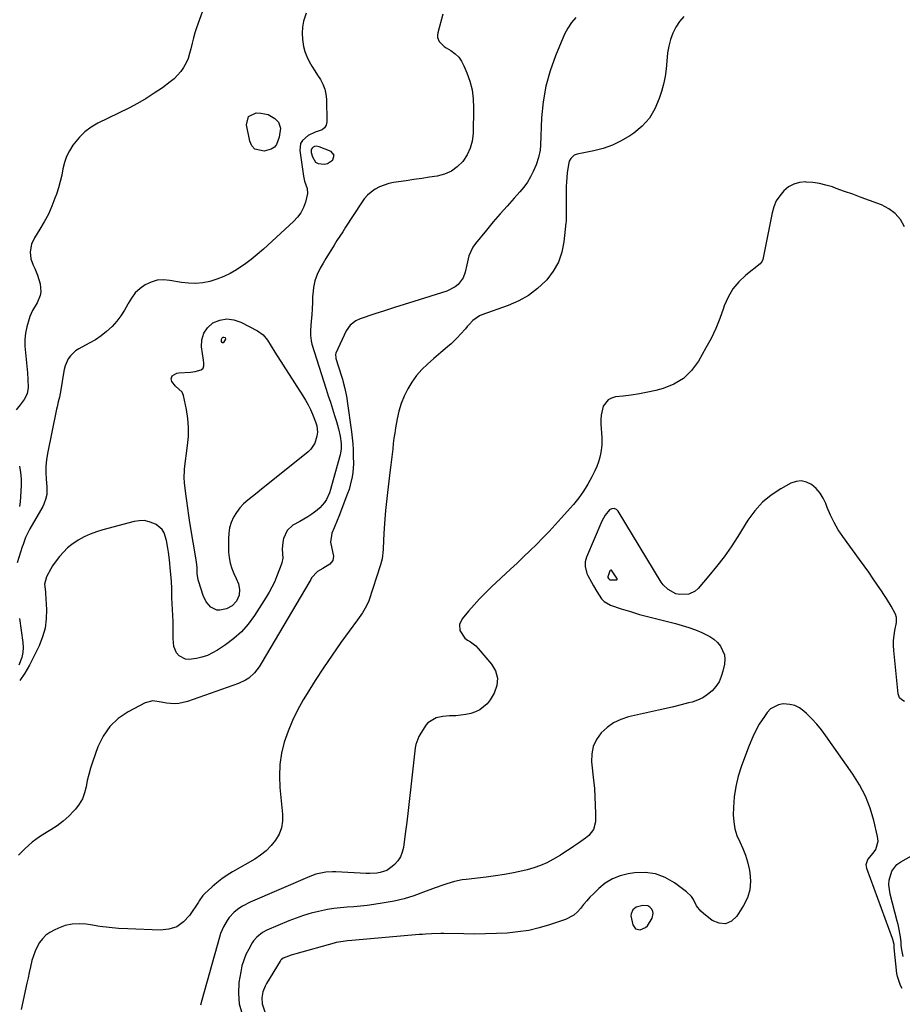
# Model space of a CAD drawing. Units: inches. Extents: x 1894835 to 1900161, y 416764 to 422033.
# Drawn here: x 1896087 to 1896547, y 417597 to 418110 of the extents above; entities that cross this region are included whole.
import ezdxf

# ---------------------------------------------------------------- set-up
doc = ezdxf.new("R2010")
doc.units = ezdxf.units.IN
doc.header["$MEASUREMENT"] = 0
for name, color, linetype in [('1', 7, 'Continuous'), ('7', 7, 'Continuous'), ('8', 7, 'Continuous')]:
    doc.layers.add(name, color=color, linetype=linetype)

msp = doc.modelspace()

# ---------------------------------------------------------------- linework, layer by layer
at = {"layer": '1', "color": 18}
for points in [[(1896251.17, 418039.02, 1720), (1896249.57, 418040.91, 1720), (1896243.4, 418043.41, 1720), (1896241.75, 418043.66, 1720), (1896240.95, 418043.48, 1720), (1896240.17, 418043.15, 1720), (1896239.59, 418042.6, 1720), (1896239.19, 418041.99, 1720), (1896239.11, 418040.47, 1720), (1896239.79, 418038.09, 1720), (1896241.46, 418035.47, 1720), (1896242.77, 418034.71, 1720), (1896245.99, 418034.28, 1720), (1896247.57, 418034.61, 1720), (1896250.31, 418036.42, 1720), (1896250.51, 418036.64, 1720), (1896251.17, 418039.02, 1720)], [(1896398.33, 417818.55, 1710), (1896398.21, 417818.8, 1710), (1896395.43, 417822.94, 1710), (1896395.31, 417823.04, 1710), (1896395.19, 417823.09, 1710), (1896395.06, 417823.07, 1710), (1896394.92, 417823, 1710), (1896394.67, 417822.71, 1710), (1896393.51, 417819.54, 1710), (1896393.51, 417819.16, 1710), (1896393.81, 417818.55, 1710), (1896394.42, 417818.03, 1710), (1896394.61, 417817.95, 1710), (1896398.23, 417818.01, 1710), (1896398.32, 417818.07, 1710), (1896398.36, 417818.16, 1710), (1896398.39, 417818.27, 1710), (1896398.33, 417818.55, 1710)], [(1896417.22, 417644.22, 1708), (1896416.92, 417645.41, 1708), (1896416.34, 417646.58, 1708), (1896415.37, 417647.49, 1708), (1896414.3, 417648.15, 1708), (1896411.75, 417648.46, 1708), (1896408.27, 417647.53, 1708), (1896406.57, 417646.07, 1708), (1896405.63, 417644.1, 1708), (1896405.54, 417643.03, 1708), (1896406.54, 417638.29, 1708), (1896407.98, 417636.25, 1708), (1896410.42, 417635.74, 1708), (1896413.15, 417636.87, 1708), (1896414.21, 417637.85, 1708), (1896416.66, 417641.76, 1708), (1896417.22, 417644.22, 1708)]]:
    msp.add_polyline3d(points, dxfattribs=at)
at = {"layer": '7', "color": 18}
for points in [[(1896184.86, 418120.34, 1724), (1896179.54, 418105.37, 1724), (1896178.67, 418102.74, 1724), (1896177.88, 418100.09, 1724), (1896177.21, 418097.4, 1724), (1896176.56, 418094.42, 1724), (1896175.92, 418091.89, 1724), (1896175.11, 418089.42, 1724), (1896174.04, 418087.06, 1724), (1896172.79, 418084.76, 1724), (1896171.29, 418082.62, 1724), (1896169.65, 418080.62, 1724), (1896167.79, 418078.81, 1724), (1896165.78, 418077.15, 1724), (1896161.74, 418074.17, 1724), (1896157.53, 418071.25, 1724), (1896153.22, 418068.47, 1724), (1896148.77, 418065.94, 1724), (1896144.22, 418063.55, 1724), (1896128.08, 418055.65, 1724), (1896124.6, 418053.6, 1724), (1896121.37, 418051.25, 1724), (1896118.53, 418048.45, 1724), (1896115.94, 418045.35, 1724), (1896115.14, 418044.23, 1724), (1896113.37, 418041.36, 1724), (1896111.88, 418038.37, 1724), (1896110.8, 418035.21, 1724), (1896109.99, 418031.93, 1724), (1896109.32, 418028.59, 1724), (1896108.55, 418025.27, 1724), (1896107.61, 418021.99, 1724), (1896106.56, 418018.75, 1724), (1896105.82, 418016.63, 1724), (1896104.19, 418012.42, 1724), (1896102.38, 418008.3, 1724), (1896100.29, 418004.32, 1724), (1896098.01, 418000.42, 1724), (1896095.26, 417996.07, 1724), (1896093.64, 417992.62, 1724), (1896092.91, 417988.73, 1724), (1896093.19, 417985.1, 1724), (1896094.48, 417981.7, 1724), (1896095.33, 417980.03, 1724), (1896096.76, 417976.58, 1724), (1896098.14, 417972.04, 1724), (1896098.54, 417967.92, 1724), (1896098.12, 417965.91, 1724), (1896096.48, 417962.09, 1724), (1896094.21, 417958.08, 1724), (1896092.71, 417954.99, 1724), (1896092.36, 417953.9, 1724), (1896091.18, 417949.58, 1724), (1896090.5, 417946.29, 1724), (1896090.1, 417942.98, 1724), (1896090.11, 417939.65, 1724), (1896090.41, 417936.14, 1724), (1896090.86, 417932.69, 1724), (1896091.24, 417929.24, 1724), (1896091.51, 417925.77, 1724), (1896091.7, 417922.3, 1724), (1896091.87, 417918.01, 1724), (1896091.41, 417914.74, 1724), (1896089.84, 417911.84, 1724), (1896088.75, 417910.46, 1724), (1896087.69, 417909.12, 1724), (1896085.61, 417906.41, 1724)], [(1896236.51, 418113.01, 1722), (1896235.25, 418108.86, 1722), (1896234.64, 418105.71, 1722), (1896234.46, 418102.51, 1722), (1896234.56, 418099.27, 1722), (1896235.1, 418095.61, 1722), (1896235.79, 418092.93, 1722), (1896236.83, 418090.36, 1722), (1896238.09, 418087.86, 1722), (1896238.15, 418087.76, 1722), (1896239.58, 418085.39, 1722), (1896241.03, 418083.02, 1722), (1896242.5, 418080.68, 1722), (1896243.99, 418078.34, 1722), (1896245.27, 418075.95, 1722), (1896246.26, 418073.46, 1722), (1896246.82, 418070.85, 1722), (1896247.09, 418068.15, 1722), (1896247.27, 418056.44, 1722), (1896246.89, 418054.68, 1722), (1896246.14, 418053.23, 1722), (1896244.86, 418052.22, 1722), (1896241.21, 418050.99, 1722), (1896237.53, 418049.31, 1722), (1896234.56, 418046.7, 1722), (1896233.63, 418045.12, 1722), (1896233.2, 418041.4, 1722), (1896235.14, 418028.13, 1722), (1896235.71, 418025.49, 1722), (1896237.03, 418021.68, 1722), (1896237.22, 418019.12, 1722), (1896236.13, 418014.54, 1722), (1896235.1, 418011.73, 1722), (1896233.79, 418009.09, 1722), (1896232.06, 418006.71, 1722), (1896230.03, 418004.5, 1722), (1896214.3, 417990.06, 1722), (1896211.12, 417987.29, 1722), (1896207.86, 417984.63, 1722), (1896204.46, 417982.15, 1722), (1896200.97, 417979.79, 1722), (1896200.28, 417979.34, 1722), (1896197, 417977.45, 1722), (1896193.63, 417975.78, 1722), (1896190.11, 417974.43, 1722), (1896186.5, 417973.3, 1722), (1896182.8, 417972.59, 1722), (1896179.1, 417972.2, 1722), (1896175.38, 417972.31, 1722), (1896171.64, 417972.75, 1722), (1896165.57, 417973.86, 1722), (1896162.24, 417974.1, 1722), (1896158.99, 417973.87, 1722), (1896155.86, 417972.95, 1722), (1896152.82, 417971.55, 1722), (1896150.08, 417969.56, 1722), (1896147.64, 417967.3, 1722), (1896145.63, 417964.64, 1722), (1896143.91, 417961.73, 1722), (1896143.79, 417961.47, 1722), (1896142.09, 417958.33, 1722), (1896140.19, 417955.32, 1722), (1896137.99, 417952.53, 1722), (1896135.59, 417949.89, 1722), (1896132.73, 417947.29, 1722), (1896129.88, 417944.99, 1722), (1896126.84, 417942.96, 1722), (1896123.67, 417941.11, 1722), (1896118.21, 417938.23, 1722), (1896116.57, 417937.18, 1722), (1896113.84, 417934.53, 1722), (1896112.75, 417932.92, 1722), (1896111.14, 417929.35, 1722), (1896110.61, 417927.47, 1722), (1896110.21, 417925.54, 1722), (1896108.89, 417916.87, 1722), (1896108.16, 417913.07, 1722), (1896107.54, 417910.57, 1722), (1896106.96, 417908.06, 1722), (1896106.69, 417906.79, 1722), (1896101.97, 417883.77, 1722), (1896101.44, 417880.45, 1722), (1896101.11, 417877.13, 1722), (1896101.07, 417873.79, 1722), (1896101.23, 417870.43, 1722), (1896101.59, 417866.36, 1722), (1896101.51, 417862.41, 1722), (1896100.97, 417859.81, 1722), (1896100.04, 417857.35, 1722), (1896099.44, 417856.17, 1722), (1896092.8, 417844.56, 1722), (1896092.19, 417843.43, 1722), (1896090.56, 417839.95, 1722), (1896089.22, 417836.34, 1722), (1896088.82, 417835.12, 1722), (1896086.23, 417826.81, 1722)], [(1896376.97, 418110.7, 1718), (1896374.6, 418108.12, 1718), (1896372.68, 418105.19, 1718), (1896371.04, 418102.04, 1718), (1896366.33, 418090.83, 1718), (1896363.51, 418082.96, 1718), (1896361.27, 418074.97, 1718), (1896359.9, 418066.78, 1718), (1896359.11, 418058.46, 1718), (1896358.53, 418044.26, 1718), (1896358.31, 418041.64, 1718), (1896357.54, 418037.77, 1718), (1896356.25, 418034.05, 1718), (1896354.73, 418030.56, 1718), (1896353.31, 418027.7, 1718), (1896351.72, 418024.95, 1718), (1896349.86, 418022.37, 1718), (1896347.82, 418019.91, 1718), (1896344.77, 418016.58, 1718), (1896341.1, 418012.51, 1718), (1896337.48, 418008.41, 1718), (1896333.93, 418004.25, 1718), (1896330.42, 418000.05, 1718), (1896324.71, 417993.12, 1718), (1896323.3, 417991.1, 1718), (1896321.24, 417986.7, 1718), (1896320.17, 417982.02, 1718), (1896319.25, 417978.12, 1718), (1896318.24, 417975.18, 1718), (1896315.65, 417971.71, 1718), (1896314.11, 417970.49, 1718), (1896309.75, 417968.3, 1718), (1896292.59, 417962.88, 1718), (1896287.52, 417961.26, 1718), (1896282.46, 417959.64, 1718), (1896277.4, 417958, 1718), (1896272.34, 417956.34, 1718), (1896264.62, 417953.8, 1718), (1896262.34, 417952.81, 1718), (1896259.39, 417950.57, 1718), (1896257.31, 417947.54, 1718), (1896252.04, 417935.91, 1718), (1896251.82, 417935.24, 1718), (1896251.96, 417933.46, 1718), (1896252.06, 417933.11, 1718), (1896254.93, 417924.05, 1718), (1896255.43, 417922.44, 1718), (1896255.89, 417920.82, 1718), (1896256.74, 417917.56, 1718), (1896257.44, 417914.26, 1718), (1896257.72, 417912.6, 1718), (1896257.97, 417910.94, 1718), (1896260.13, 417894.96, 1718), (1896260.5, 417891.83, 1718), (1896260.79, 417888.69, 1718), (1896260.98, 417885.54, 1718), (1896261.09, 417882.39, 1718), (1896261.11, 417878.35, 1718), (1896260.79, 417873.83, 1718), (1896260.48, 417871.58, 1718), (1896259.52, 417867.15, 1718), (1896258.86, 417864.99, 1718), (1896258.12, 417862.84, 1718), (1896253.52, 417850.85, 1718), (1896252.75, 417848.89, 1718), (1896251.17, 417844.99, 1718), (1896249.96, 417842.15, 1718), (1896249.27, 417837.6, 1718), (1896249.99, 417834.22, 1718), (1896250.78, 417830.28, 1718), (1896250.47, 417827.95, 1718), (1896248.79, 417826.05, 1718), (1896245.23, 417823.89, 1718), (1896242.43, 417822.3, 1718), (1896239.4, 417818.9, 1718), (1896238.9, 417818.12, 1718), (1896238.42, 417817.33, 1718), (1896213.2, 417774.34, 1718), (1896212.11, 417772.65, 1718), (1896209.61, 417769.53, 1718), (1896206.65, 417766.83, 1718), (1896205.02, 417765.7, 1718), (1896201.42, 417763.99, 1718), (1896174.81, 417754.57, 1718), (1896170.31, 417753.55, 1718), (1896168.02, 417753.46, 1718), (1896163.92, 417753.81, 1718), (1896161.04, 417754.23, 1718), (1896156.79, 417754.89, 1718), (1896152.78, 417753.96, 1718), (1896143.93, 417749.25, 1718), (1896138.8, 417745.71, 1718), (1896134.35, 417741.58, 1718), (1896130.92, 417736.57, 1718), (1896128.18, 417730.98, 1718), (1896125.33, 417723, 1718), (1896124.3, 417719.84, 1718), (1896123.38, 417716.65, 1718), (1896122.64, 417713.42, 1718), (1896122.02, 417710.16, 1718), (1896121.22, 417707, 1718), (1896120.1, 417703.99, 1718), (1896118.49, 417701.21, 1718), (1896116.56, 417698.59, 1718), (1896115.73, 417697.64, 1718), (1896113, 417694.82, 1718), (1896110.1, 417692.21, 1718), (1896106.95, 417689.89, 1718), (1896103.64, 417687.78, 1718), (1896101.96, 417686.82, 1718), (1896097.84, 417684.21, 1718), (1896093.9, 417681.35, 1718), (1896090.25, 417678.13, 1718), (1896086.79, 417674.67, 1718)], [(1896433.17, 418111.27, 1716), (1896430.88, 418108.63, 1716), (1896429, 418105.69, 1716), (1896427.39, 418102.54, 1716), (1896426.18, 418099.19, 1716), (1896425.22, 418095.79, 1716), (1896424.61, 418092.3, 1716), (1896424.2, 418087.9, 1716), (1896423.85, 418083.91, 1716), (1896423.31, 418079.96, 1716), (1896422.47, 418076.06, 1716), (1896421.44, 418072.19, 1716), (1896420.31, 418068.52, 1716), (1896418.05, 418063.22, 1716), (1896415.19, 418058.38, 1716), (1896411.4, 418054.21, 1716), (1896407, 418050.49, 1716), (1896404.97, 418049.11, 1716), (1896400.55, 418046.47, 1716), (1896395.97, 418044.22, 1716), (1896391.16, 418042.53, 1716), (1896386.18, 418041.21, 1716), (1896377.64, 418039.51, 1716), (1896376.1, 418038.95, 1716), (1896374.24, 418037.34, 1716), (1896373.5, 418035.91, 1716), (1896373.28, 418035.11, 1716), (1896372.75, 418032.13, 1716), (1896372.41, 418029.8, 1716), (1896372, 418025.1, 1716), (1896371.94, 418022.75, 1716), (1896371.94, 418009.59, 1716), (1896371.94, 418008.87, 1716), (1896371.89, 418005.23, 1716), (1896371.84, 418004.51, 1716), (1896371.77, 418003.78, 1716), (1896370.73, 417993.89, 1716), (1896369.6, 417988.46, 1716), (1896367.84, 417983.31, 1716), (1896365.13, 417978.6, 1716), (1896361.77, 417974.19, 1716), (1896361.31, 417973.69, 1716), (1896356.96, 417969.63, 1716), (1896352.29, 417966.05, 1716), (1896347.16, 417963.17, 1716), (1896341.72, 417960.77, 1716), (1896328.03, 417955.9, 1716), (1896326.73, 417955.34, 1716), (1896323.3, 417952.9, 1716), (1896321.31, 417950.83, 1716), (1896320.34, 417949.78, 1716), (1896319.39, 417948.7, 1716), (1896316.91, 417945.88, 1716), (1896315.32, 417944.14, 1716), (1896311.94, 417940.85, 1716), (1896310.17, 417939.3, 1716), (1896306.56, 417936.25, 1716), (1896303, 417933.14, 1716), (1896299.77, 417930.29, 1716), (1896296.8, 417927.36, 1716), (1896294.04, 417924.26, 1716), (1896291.62, 417920.89, 1716), (1896289.43, 417917.34, 1716), (1896287.6, 417913.59, 1716), (1896286.03, 417909.75, 1716), (1896284.85, 417905.77, 1716), (1896283.92, 417901.7, 1716), (1896283.12, 417897.09, 1716), (1896282.67, 417894.36, 1716), (1896282.26, 417891.62, 1716), (1896281.9, 417888.88, 1716), (1896281.58, 417886.14, 1716), (1896281.28, 417883.39, 1716), (1896280.97, 417880.64, 1716), (1896280.65, 417877.89, 1716), (1896280.31, 417875.15, 1716), (1896278.85, 417863.41, 1716), (1896278.31, 417858.77, 1716), (1896277.84, 417854.11, 1716), (1896277.47, 417849.45, 1716), (1896277.16, 417844.78, 1716), (1896276.82, 417838.72, 1716), (1896276.54, 417833.8, 1716), (1896276.05, 417828.92, 1716), (1896275.24, 417825.76, 1716), (1896269.08, 417807, 1716), (1896268.01, 417804.35, 1716), (1896265.8, 417800.68, 1716), (1896263.32, 417797.16, 1716), (1896254.67, 417785.31, 1716), (1896250.05, 417778.8, 1716), (1896245.54, 417772.21, 1716), (1896241.21, 417765.51, 1716), (1896237, 417758.72, 1716), (1896235.01, 417755.41, 1716), (1896232.09, 417750.13, 1716), (1896229.43, 417744.73, 1716), (1896227.17, 417739.15, 1716), (1896225.19, 417733.45, 1716), (1896223.77, 417727.62, 1716), (1896222.83, 417721.75, 1716), (1896222.6, 417715.8, 1716), (1896222.85, 417709.81, 1716), (1896224.27, 417696, 1716), (1896224.24, 417692.37, 1716), (1896223.71, 417688.88, 1716), (1896222.43, 417685.59, 1716), (1896220.65, 417682.44, 1716), (1896218.3, 417679.57, 1716), (1896215.73, 417676.93, 1716), (1896212.86, 417674.63, 1716), (1896209.78, 417672.56, 1716), (1896198.29, 417665.87, 1716), (1896195.48, 417664.11, 1716), (1896192.75, 417662.24, 1716), (1896190.13, 417660.2, 1716), (1896187.6, 417658.06, 1716), (1896183.65, 417654.48, 1716), (1896182.74, 417653.52, 1716), (1896180.95, 417650.74, 1716), (1896180.58, 417650.19, 1716), (1896175.85, 417643.17, 1716), (1896172.74, 417639.85, 1716), (1896169.23, 417637.33, 1716), (1896165.12, 417636, 1716), (1896160.6, 417635.47, 1716), (1896143.75, 417636.2, 1716), (1896138.86, 417636.5, 1716), (1896133.98, 417636.92, 1716), (1896129.11, 417637.52, 1716), (1896124.26, 417638.24, 1716), (1896122.14, 417638.59, 1716), (1896118.41, 417638.87, 1716), (1896114.73, 417638.71, 1716), (1896111.14, 417637.9, 1716), (1896107.61, 417636.65, 1716), (1896105.34, 417635.61, 1716), (1896103.14, 417634.36, 1716), (1896101.13, 417632.9, 1716), (1896099.4, 417631.11, 1716), (1896097.85, 417629.1, 1716), (1896096.58, 417626.87, 1716), (1896095.46, 417624.58, 1716), (1896094.59, 417622.18, 1716), (1896093.86, 417619.72, 1716), (1896093.08, 417616.38, 1716), (1896092.44, 417613.58, 1716), (1896091.82, 417610.78, 1716), (1896091.21, 417607.98, 1716), (1896088.31, 417594.29, 1716)], [(1896209.88, 418042.19, 1724), (1896208.32, 418043.93, 1724), (1896207.17, 418046.28, 1724), (1896205.42, 418054.75, 1724), (1896206.52, 418059.13, 1724), (1896210.62, 418061.02, 1724), (1896213.03, 418060.98, 1724), (1896216.86, 418060.22, 1724), (1896220.18, 418058.16, 1724), (1896222.21, 418056.13, 1724), (1896223.19, 418053.07, 1724), (1896222.56, 418048.47, 1724), (1896221.17, 418044.62, 1724), (1896220.02, 418043.12, 1724), (1896218.42, 418042.12, 1724), (1896214.67, 418041.12, 1724), (1896209.88, 418042.19, 1724)], [(1896548.01, 418001.76, 1714), (1896545.78, 418005.46, 1714), (1896543.1, 418008.67, 1714), (1896539.73, 418011.16, 1714), (1896535.9, 418013.15, 1714), (1896529.69, 418015.47, 1714), (1896525.39, 418017.07, 1714), (1896521.08, 418018.65, 1714), (1896516.77, 418020.2, 1714), (1896512.44, 418021.74, 1714), (1896510.39, 418022.46, 1714), (1896507.06, 418023.47, 1714), (1896503.69, 418024.27, 1714), (1896500.26, 418024.77, 1714), (1896496.8, 418025.06, 1714), (1896496.57, 418025.07, 1714), (1896493.36, 418024.78, 1714), (1896490.34, 418024.01, 1714), (1896487.61, 418022.49, 1714), (1896485.07, 418020.49, 1714), (1896482.98, 418017.93, 1714), (1896481.21, 418015.18, 1714), (1896479.95, 418012.18, 1714), (1896479.01, 418009, 1714), (1896474.17, 417984.8, 1714), (1896473.87, 417983.81, 1714), (1896472.9, 417982.45, 1714), (1896465.36, 417976.57, 1714), (1896461.7, 417973.15, 1714), (1896458.53, 417969.38, 1714), (1896456.09, 417965.12, 1714), (1896454.12, 417960.51, 1714), (1896453.77, 417959.41, 1714), (1896451.85, 417954.06, 1714), (1896449.72, 417948.79, 1714), (1896447.27, 417943.67, 1714), (1896444.61, 417938.65, 1714), (1896440.65, 417931.71, 1714), (1896437.05, 417926.88, 1714), (1896432.88, 417922.8, 1714), (1896427.85, 417919.82, 1714), (1896422.26, 417917.58, 1714), (1896418.51, 417916.59, 1714), (1896414.29, 417915.59, 1714), (1896410.04, 417914.73, 1714), (1896405.76, 417914.07, 1714), (1896401.45, 417913.56, 1714), (1896397.51, 417913.19, 1714), (1896395.44, 417912.6, 1714), (1896393.64, 417911.65, 1714), (1896391.2, 417908.27, 1714), (1896390.1, 417903.74, 1714), (1896389.93, 417901.42, 1714), (1896389.95, 417899.07, 1714), (1896390.45, 417891.97, 1714), (1896390.48, 417889.34, 1714), (1896390.39, 417888.03, 1714), (1896389.85, 417884.3, 1714), (1896389.35, 417881.82, 1714), (1896388.7, 417879.38, 1714), (1896387.83, 417877.02, 1714), (1896386.81, 417874.7, 1714), (1896385.23, 417871.49, 1714), (1896383.16, 417867.7, 1714), (1896380.91, 417864.03, 1714), (1896378.37, 417860.55, 1714), (1896375.64, 417857.21, 1714), (1896369.27, 417850, 1714), (1896366.14, 417846.52, 1714), (1896362.96, 417843.1, 1714), (1896359.7, 417839.74, 1714), (1896356.41, 417836.42, 1714), (1896353.06, 417833.15, 1714), (1896349.69, 417829.9, 1714), (1896346.3, 417826.68, 1714), (1896342.89, 417823.48, 1714), (1896332.95, 417814.24, 1714), (1896329.84, 417811.22, 1714), (1896326.81, 417808.12, 1714), (1896323.9, 417804.91, 1714), (1896321.09, 417801.61, 1714), (1896317.8, 417797.6, 1714), (1896316.41, 417794.72, 1714), (1896316.49, 417791.52, 1714), (1896319.15, 417787.5, 1714), (1896320.55, 417786.54, 1714), (1896322.06, 417785.65, 1714), (1896324.78, 417783.51, 1714), (1896325.99, 417782.26, 1714), (1896332.98, 417774.11, 1714), (1896335.02, 417770.48, 1714), (1896336.09, 417766.75, 1714), (1896335.71, 417762.89, 1714), (1896334.37, 417758.95, 1714), (1896332.33, 417755.44, 1714), (1896330.82, 417753.38, 1714), (1896326.99, 417750.24, 1714), (1896324.69, 417749.14, 1714), (1896322.17, 417748.39, 1714), (1896319.62, 417747.8, 1714), (1896317.03, 417747.43, 1714), (1896314.42, 417747.21, 1714), (1896311.16, 417747.08, 1714), (1896309.39, 417746.95, 1714), (1896307.64, 417746.75, 1714), (1896304.17, 417746.07, 1714), (1896299.89, 417743.53, 1714), (1896298.81, 417742.21, 1714), (1896295.63, 417737.22, 1714), (1896295.17, 417736.45, 1714), (1896293.57, 417732.27, 1714), (1896293.28, 417730.5, 1714), (1896291.06, 417710.23, 1714), (1896290.37, 417704.08, 1714), (1896289.64, 417697.93, 1714), (1896288.87, 417691.79, 1714), (1896288.07, 417685.65, 1714), (1896287.13, 417678.62, 1714), (1896286.53, 417676.13, 1714), (1896285.62, 417673.79, 1714), (1896284.25, 417671.69, 1714), (1896282.57, 417669.75, 1714), (1896281.38, 417668.64, 1714), (1896278.46, 417666.62, 1714), (1896275.09, 417665.52, 1714), (1896273.28, 417665.28, 1714), (1896269.64, 417665.06, 1714), (1896267.81, 417665.08, 1714), (1896251.92, 417665.84, 1714), (1896250.19, 417665.86, 1714), (1896246.74, 417665.66, 1714), (1896243.33, 417665.08, 1714), (1896241.65, 417664.65, 1714), (1896238.4, 417663.48, 1714), (1896207.45, 417650.2, 1714), (1896203.4, 417648.08, 1714), (1896201.54, 417646.78, 1714), (1896199.16, 417644.85, 1714), (1896196.52, 417642.12, 1714), (1896195.39, 417640.59, 1714), (1896193.47, 417637.29, 1714), (1896192, 417633.78, 1714), (1896191.42, 417631.96, 1714), (1896182.25, 417599.19, 1714), (1896181.58, 417596.54, 1714)], [(1896182.94, 417928.11, 1722), (1896183.36, 417929.35, 1722), (1896183.34, 417930.86, 1722), (1896183.18, 417932.37, 1722), (1896182.17, 417939.19, 1722), (1896182.32, 417942.93, 1722), (1896183.22, 417946.31, 1722), (1896185.26, 417949.16, 1722), (1896188.05, 417951.66, 1722), (1896191.62, 417953.1, 1722), (1896195.22, 417953.78, 1722), (1896198.86, 417953.33, 1722), (1896202.52, 417952.14, 1722), (1896211.24, 417947.64, 1722), (1896214.17, 417945.56, 1722), (1896216.41, 417942.76, 1722), (1896218.32, 417939.59, 1722), (1896220.29, 417936.46, 1722), (1896234.83, 417913.82, 1722), (1896236.23, 417911.5, 1722), (1896237.55, 417909.13, 1722), (1896238.73, 417906.7, 1722), (1896239.82, 417904.21, 1722), (1896241.43, 417900.19, 1722), (1896242.04, 417898.08, 1722), (1896242.43, 417894.84, 1722), (1896242.12, 417892.7, 1722), (1896241, 417889.16, 1722), (1896238.95, 417885.98, 1722), (1896237.56, 417884.62, 1722), (1896215.7, 417867.02, 1722), (1896213.34, 417865.13, 1722), (1896210.98, 417863.24, 1722), (1896208.61, 417861.36, 1722), (1896206.17, 417859.42, 1722), (1896203.98, 417857.46, 1722), (1896201.98, 417855.34, 1722), (1896200.25, 417852.99, 1722), (1896198.72, 417850.48, 1722), (1896197.56, 417847.79, 1722), (1896196.68, 417845.04, 1722), (1896196.23, 417842.19, 1722), (1896196.07, 417839.27, 1722), (1896196.22, 417832.43, 1722), (1896196.48, 417829.52, 1722), (1896196.97, 417826.67, 1722), (1896197.84, 417823.9, 1722), (1896198.95, 417821.2, 1722), (1896200.2, 417818.63, 1722), (1896201.28, 417815.82, 1722), (1896201.85, 417812.86, 1722), (1896201.65, 417809.95, 1722), (1896200.26, 417806.9, 1722), (1896198, 417804.45, 1722), (1896195.06, 417802.89, 1722), (1896191.68, 417802.07, 1722), (1896190.02, 417802.14, 1722), (1896186.98, 417803.64, 1722), (1896184.56, 417806.41, 1722), (1896182.96, 417809.71, 1722), (1896180.61, 417816.83, 1722), (1896180.31, 417817.91, 1722), (1896179.86, 417821.23, 1722), (1896179.78, 417824.11, 1722), (1896179.5, 417827.23, 1722), (1896176.07, 417847.75, 1722), (1896175.48, 417851.5, 1722), (1896174.91, 417855.25, 1722), (1896174.39, 417859, 1722), (1896173.91, 417862.76, 1722), (1896173.21, 417868.49, 1722), (1896173.03, 417871.2, 1722), (1896173.19, 417874.81, 1722), (1896173.29, 417875.71, 1722), (1896174.87, 417887.9, 1722), (1896175.24, 417892.58, 1722), (1896175.31, 417897.25, 1722), (1896174.91, 417901.91, 1722), (1896174.21, 417906.56, 1722), (1896172.71, 417913.95, 1722), (1896172.02, 417915.63, 1722), (1896168.63, 417918.84, 1722), (1896166.72, 417921.18, 1722), (1896166.24, 417922.67, 1722), (1896166.89, 417924.09, 1722), (1896169.3, 417925.45, 1722), (1896170.23, 417925.63, 1722), (1896176.44, 417926.14, 1722), (1896178.78, 417926.47, 1722), (1896181.88, 417927.35, 1722), (1896182.94, 417928.11, 1722)], [(1896192.57, 417942.03, 1724), (1896192.44, 417942.96, 1724), (1896192.59, 417943.64, 1724), (1896192.8, 417943.91, 1724), (1896193.07, 417944.15, 1724), (1896193.4, 417944.27, 1724), (1896193.73, 417944.3, 1724), (1896194.34, 417944.04, 1724), (1896194.63, 417943.49, 1724), (1896194.6, 417943.19, 1724), (1896193.56, 417941.51, 1724), (1896193.38, 417941.38, 1724), (1896193.21, 417941.32, 1724), (1896193.03, 417941.37, 1724), (1896192.85, 417941.5, 1724), (1896192.57, 417942.03, 1724)], [(1896087.4, 417877.11, 1724), (1896087.87, 417873.83, 1724), (1896088.17, 417870.55, 1724), (1896088.23, 417867.25, 1724), (1896088.12, 417863.94, 1724), (1896087.73, 417858.59, 1724), (1896087.44, 417856.09, 1724)], [(1896547.88, 417754.61, 1712), (1896546.52, 417755.42, 1712), (1896545.39, 417756.52, 1712), (1896544.56, 417758.64, 1712), (1896542.4, 417781.16, 1712), (1896542.27, 417783.75, 1712), (1896542.29, 417786.34, 1712), (1896542.53, 417788.92, 1712), (1896542.93, 417791.49, 1712), (1896543.74, 417795.74, 1712), (1896543.71, 417798.39, 1712), (1896543.28, 417800.11, 1712), (1896541, 417804.22, 1712), (1896538.49, 417808.24, 1712), (1896537.21, 417810.23, 1712), (1896535.9, 417812.21, 1712), (1896533.96, 417815.09, 1712), (1896531.65, 417818.49, 1712), (1896529.32, 417821.87, 1712), (1896526.94, 417825.21, 1712), (1896524.54, 417828.55, 1712), (1896515.87, 417840.42, 1712), (1896513.47, 417844.01, 1712), (1896511.28, 417847.71, 1712), (1896509.41, 417851.57, 1712), (1896507.73, 417855.55, 1712), (1896506.96, 417857.65, 1712), (1896505.6, 417860.49, 1712), (1896503.96, 417863.12, 1712), (1896501.89, 417865.42, 1712), (1896499.53, 417867.5, 1712), (1896496.9, 417868.78, 1712), (1896494.22, 417869.43, 1712), (1896491.49, 417869.13, 1712), (1896488.71, 417868.2, 1712), (1896483.62, 417865.38, 1712), (1896478.59, 417862.07, 1712), (1896473.98, 417858.32, 1712), (1896469.99, 417853.9, 1712), (1896466.43, 417849.05, 1712), (1896461.12, 417840.52, 1712), (1896457.65, 417835.19, 1712), (1896454.01, 417829.97, 1712), (1896450.15, 417824.93, 1712), (1896446.14, 417819.99, 1712), (1896440.49, 417813.36, 1712), (1896439.07, 417812.07, 1712), (1896435.74, 417810.5, 1712), (1896430.9, 417810.25, 1712), (1896428.87, 417810.73, 1712), (1896424.99, 417812.83, 1712), (1896422.4, 417815.26, 1712), (1896421.33, 417816.73, 1712), (1896399, 417853.67, 1712), (1896397.97, 417854.59, 1712), (1896396.87, 417855.08, 1712), (1896395.69, 417854.91, 1712), (1896394.44, 417854.31, 1712), (1896392.09, 417851.6, 1712), (1896390.36, 417848.46, 1712), (1896382.49, 417829.66, 1712), (1896381.82, 417827.29, 1712), (1896381.72, 417824.83, 1712), (1896382.61, 417821.25, 1712), (1896383.15, 417820.13, 1712), (1896385.07, 417816.7, 1712), (1896386.08, 417814.9, 1712), (1896387.77, 417811.9, 1712), (1896390.26, 417807.98, 1712), (1896391.6, 417806.62, 1712), (1896394.98, 417804.76, 1712), (1896400.57, 417802.91, 1712), (1896405.32, 417801.4, 1712), (1896410.08, 417799.97, 1712), (1896414.87, 417798.64, 1712), (1896419.69, 417797.38, 1712), (1896428.76, 417795.12, 1712), (1896432.25, 417794.15, 1712), (1896435.71, 417793.08, 1712), (1896439.11, 417791.85, 1712), (1896442.48, 417790.5, 1712), (1896446.62, 417788.5, 1712), (1896448.71, 417787.09, 1712), (1896450.54, 417785.37, 1712), (1896452.21, 417783.43, 1712), (1896454.2, 417778.98, 1712), (1896454.41, 417776.59, 1712), (1896454.23, 417774.11, 1712), (1896453.47, 417770.41, 1712), (1896452.59, 417767.53, 1712), (1896451.41, 417764.82, 1712), (1896449.75, 417762.38, 1712), (1896447.79, 417760.1, 1712), (1896445.45, 417758.18, 1712), (1896442.96, 417756.53, 1712), (1896440.24, 417755.28, 1712), (1896437.38, 417754.3, 1712), (1896435.57, 417753.83, 1712), (1896431.68, 417752.84, 1712), (1896427.78, 417751.88, 1712), (1896423.87, 417750.96, 1712), (1896419.96, 417750.06, 1712), (1896404.33, 417746.54, 1712), (1896400.3, 417745.23, 1712), (1896396.53, 417743.48, 1712), (1896393.15, 417741.07, 1712), (1896390.02, 417738.22, 1712), (1896387.66, 417734.83, 1712), (1896385.95, 417731.23, 1712), (1896385.2, 417727.31, 1712), (1896385.11, 417723.18, 1712), (1896386.15, 417713.64, 1712), (1896386.55, 417709.3, 1712), (1896386.85, 417704.95, 1712), (1896387, 417700.6, 1712), (1896387.06, 417696.24, 1712), (1896387.04, 417691.88, 1712), (1896386.12, 417687.95, 1712), (1896383.58, 417684.82, 1712), (1896381.85, 417683.49, 1712), (1896378.32, 417680.9, 1712), (1896375.71, 417679.07, 1712), (1896373.48, 417677.57, 1712), (1896371.23, 417676.1, 1712), (1896368.95, 417674.68, 1712), (1896364.98, 417672.32, 1712), (1896361.77, 417670.63, 1712), (1896358.48, 417669.14, 1712), (1896355.07, 417667.97, 1712), (1896351.57, 417667, 1712), (1896349.26, 417666.47, 1712), (1896344.53, 417665.48, 1712), (1896339.79, 417664.58, 1712), (1896335.02, 417663.84, 1712), (1896330.23, 417663.2, 1712), (1896319.89, 417661.98, 1712), (1896317.82, 417661.68, 1712), (1896313.72, 417660.84, 1712), (1896309.7, 417659.69, 1712), (1896307.7, 417659.04, 1712), (1896303.76, 417657.61, 1712), (1896297.69, 417655.25, 1712), (1896292.65, 417653.48, 1712), (1896287.55, 417651.94, 1712), (1896282.37, 417650.72, 1712), (1896277.12, 417649.72, 1712), (1896271.72, 417648.88, 1712), (1896268.28, 417648.39, 1712), (1896264.84, 417647.99, 1712), (1896261.38, 417647.69, 1712), (1896257.92, 417647.47, 1712), (1896254.46, 417647.21, 1712), (1896251.02, 417646.83, 1712), (1896247.61, 417646.27, 1712), (1896243.05, 417645.33, 1712), (1896239.11, 417644.33, 1712), (1896235.22, 417643.2, 1712), (1896231.39, 417641.86, 1712), (1896227.61, 417640.39, 1712), (1896216.05, 417635.53, 1712), (1896213.78, 417634.35, 1712), (1896210.83, 417631.92, 1712), (1896209.22, 417629.95, 1712), (1896208.52, 417628.87, 1712), (1896206.65, 417625.63, 1712), (1896205.23, 417622.83, 1712), (1896204.03, 417619.96, 1712), (1896203.15, 417616.98, 1712), (1896202.48, 417613.91, 1712), (1896201.57, 417608.22, 1712), (1896201.27, 417602.6, 1712), (1896201.72, 417597.11, 1712), (1896203.29, 417591.84, 1712)], [(1896087.31, 417797.89, 1722), (1896089.14, 417785.37, 1722), (1896089.3, 417782.69, 1722), (1896089.17, 417780.06, 1722), (1896088.6, 417777.48, 1722), (1896087.1, 417773.51, 1722)], [(1896547.2, 417621.78, 1712), (1896546.55, 417625.37, 1712), (1896546.28, 417627.79, 1712), (1896546.15, 417629.41, 1712), (1896545.62, 417633.07, 1712), (1896544.97, 417636.71, 1712), (1896544.57, 417638.51, 1712), (1896544.13, 417640.3, 1712), (1896540.5, 417654.29, 1712), (1896539.86, 417659.12, 1712), (1896540.02, 417661.54, 1712), (1896541.26, 417666.18, 1712), (1896544.03, 417669.8, 1712), (1896545.95, 417671.2, 1712), (1896559.94, 417678.87, 1712)]]:
    msp.add_polyline3d(points, dxfattribs=at)
at = {"layer": '8', "color": 18}
for points in [[(1896307.67, 418112.49, 1720), (1896305.07, 418102.65, 1720), (1896304.92, 418101.5, 1720), (1896304.97, 418100.37, 1720), (1896305.85, 418098.26, 1720), (1896308.37, 418095.67, 1720), (1896309.37, 418094.98, 1720), (1896311.92, 418093.44, 1720), (1896314.05, 418091.85, 1720), (1896315.93, 418090.06, 1720), (1896317.43, 418087.94, 1720), (1896318.69, 418085.61, 1720), (1896320.25, 418081.9, 1720), (1896321.79, 418077.48, 1720), (1896322.94, 418072.98, 1720), (1896323.52, 418068.38, 1720), (1896323.72, 418063.7, 1720), (1896323.44, 418050.36, 1720), (1896322.95, 418046.4, 1720), (1896321.97, 418042.63, 1720), (1896320.26, 418039.12, 1720), (1896318.06, 418035.79, 1720), (1896315.22, 418033, 1720), (1896312.11, 418030.74, 1720), (1896308.58, 418029.2, 1720), (1896304.77, 418028.16, 1720), (1896300.72, 418027.53, 1720), (1896296.67, 418026.92, 1720), (1896292.62, 418026.31, 1720), (1896288.57, 418025.7, 1720), (1896282.02, 418024.74, 1720), (1896279.52, 418024.21, 1720), (1896277.08, 418023.49, 1720), (1896274.75, 418022.48, 1720), (1896272.5, 418021.27, 1720), (1896270.42, 418019.79, 1720), (1896268.5, 418018.15, 1720), (1896266.81, 418016.26, 1720), (1896265.28, 418014.22, 1720), (1896257.04, 418001.5, 1720), (1896255.55, 417999.19, 1720), (1896254.07, 417996.87, 1720), (1896252.59, 417994.55, 1720), (1896251.12, 417992.22, 1720), (1896249.67, 417989.88, 1720), (1896248.22, 417987.53, 1720), (1896246.8, 417985.18, 1720), (1896245.39, 417982.82, 1720), (1896243.86, 417980.24, 1720), (1896242.25, 417976.97, 1720), (1896241.01, 417973.61, 1720), (1896240.3, 417970.09, 1720), (1896239.94, 417966.47, 1720), (1896239.93, 417965.6, 1720), (1896239.83, 417962.34, 1720), (1896239.69, 417959.07, 1720), (1896239.48, 417955.82, 1720), (1896239.22, 417952.56, 1720), (1896238.8, 417947.87, 1720), (1896238.75, 417945.14, 1720), (1896239.08, 417942.42, 1720), (1896239.29, 417941.53, 1720), (1896239.54, 417940.65, 1720), (1896246.96, 417917.27, 1720), (1896248.06, 417913.82, 1720), (1896249.15, 417910.37, 1720), (1896250.25, 417906.92, 1720), (1896251.36, 417903.48, 1720), (1896252.37, 417900.3, 1720), (1896252.93, 417898.43, 1720), (1896253.44, 417896.55, 1720), (1896254.26, 417892.74, 1720), (1896254.85, 417888.9, 1720), (1896254.81, 417885.95, 1720), (1896254.5, 417884.01, 1720), (1896254.27, 417883.05, 1720), (1896249.81, 417866.82, 1720), (1896249.25, 417865.01, 1720), (1896248.62, 417863.23, 1720), (1896247.07, 417859.77, 1720), (1896246.11, 417858.16, 1720), (1896243.71, 417855.35, 1720), (1896242.28, 417854.14, 1720), (1896239.46, 417852.13, 1720), (1896237.44, 417850.79, 1720), (1896233.28, 417848.33, 1720), (1896229.66, 417846.35, 1720), (1896226.59, 417843.71, 1720), (1896224.75, 417839.43, 1720), (1896224.43, 417837.61, 1720), (1896224.15, 417833.94, 1720), (1896224.34, 417829.25, 1720), (1896223.89, 417826.74, 1720), (1896223, 417824.29, 1720), (1896222.69, 417823.47, 1720), (1896221.16, 417819.52, 1720), (1896219.99, 417816.77, 1720), (1896218.72, 417814.07, 1720), (1896217.3, 417811.46, 1720), (1896215.77, 417808.9, 1720), (1896209.64, 417799.31, 1720), (1896206.44, 417794.94, 1720), (1896202.91, 417790.89, 1720), (1896198.9, 417787.32, 1720), (1896194.56, 417784.07, 1720), (1896190.45, 417781.38, 1720), (1896187.85, 417779.89, 1720), (1896185.16, 417778.62, 1720), (1896182.34, 417777.68, 1720), (1896179.43, 417776.96, 1720), (1896175.52, 417776.5, 1720), (1896173.7, 417776.72, 1720), (1896170.4, 417778.44, 1720), (1896169.12, 417779.86, 1720), (1896167.61, 417783.17, 1720), (1896167.39, 417787.37, 1720), (1896167.4, 417789.46, 1720), (1896167.39, 417793.66, 1720), (1896167.36, 417795.75, 1720), (1896167.2, 417799.94, 1720), (1896167.07, 417802.04, 1720), (1896166.81, 417806.06, 1720), (1896166.73, 417807.9, 1720), (1896166.64, 417811.58, 1720), (1896166.6, 417813.42, 1720), (1896166.43, 417817.1, 1720), (1896166.29, 417818.94, 1720), (1896165.83, 417824.37, 1720), (1896165.65, 417826.38, 1720), (1896165.44, 417828.4, 1720), (1896164.94, 417832.42, 1720), (1896164.63, 417834.42, 1720), (1896163.85, 417838.39, 1720), (1896162.58, 417842.49, 1720), (1896161.56, 417844.18, 1720), (1896158.46, 417846.7, 1720), (1896157.35, 417847.26, 1720), (1896154.85, 417848.19, 1720), (1896152.31, 417848.75, 1720), (1896149.71, 417848.74, 1720), (1896147.07, 417848.35, 1720), (1896130.7, 417844.03, 1720), (1896127.37, 417843, 1720), (1896124.12, 417841.77, 1720), (1896120.99, 417840.27, 1720), (1896117.95, 417838.58, 1720), (1896114.66, 417836.38, 1720), (1896112.32, 417834.52, 1720), (1896110.19, 417832.42, 1720), (1896108.2, 417830.17, 1720), (1896106.91, 417828.54, 1720), (1896104.6, 417825.3, 1720), (1896103.59, 417823.59, 1720), (1896101.48, 417819.47, 1720), (1896100.37, 417815.64, 1720), (1896100.9, 417811.68, 1720), (1896100.97, 417810.88, 1720), (1896101.43, 417802.55, 1720), (1896101.33, 417797.65, 1720), (1896100.73, 417792.86, 1720), (1896099.41, 417788.21, 1720), (1896097.6, 417783.66, 1720), (1896092.65, 417773.56, 1720), (1896090.23, 417769.39, 1720), (1896087.47, 417765.5, 1720)], [(1896546.8, 417605.12, 1710), (1896545.86, 417606.79, 1710), (1896544.24, 417611.4, 1710), (1896543.98, 417613.02, 1710), (1896542.64, 417626.28, 1710), (1896542.59, 417626.8, 1710), (1896542.48, 417628.09, 1710), (1896541.92, 417630.62, 1710), (1896541.74, 417631.16, 1710), (1896528.41, 417667.59, 1710), (1896528.04, 417669.71, 1710), (1896528.81, 417672.4, 1710), (1896531.7, 417675.64, 1710), (1896533.03, 417677.62, 1710), (1896534.16, 417681.97, 1710), (1896533.96, 417684.34, 1710), (1896531.98, 417692.57, 1710), (1896530.04, 417699, 1710), (1896527.64, 417705.23, 1710), (1896524.55, 417711.14, 1710), (1896521, 417716.84, 1710), (1896506.96, 417736.75, 1710), (1896504.66, 417739.82, 1710), (1896502.24, 417742.78, 1710), (1896499.65, 417745.6, 1710), (1896496.95, 417748.31, 1710), (1896495.63, 417749.55, 1710), (1896493.36, 417751.22, 1710), (1896490.94, 417752.48, 1710), (1896488.29, 417753.12, 1710), (1896484.75, 417753.33, 1710), (1896482.36, 417752.91, 1710), (1896478.26, 417750.76, 1710), (1896476.42, 417748.86, 1710), (1896474.99, 417746.87, 1710), (1896472.37, 417742.73, 1710), (1896470.07, 417738.4, 1710), (1896469.02, 417736.18, 1710), (1896467.14, 417731.65, 1710), (1896463.11, 417721.05, 1710), (1896461.4, 417715.76, 1710), (1896460.08, 417710.39, 1710), (1896459.31, 417704.92, 1710), (1896458.92, 417699.37, 1710), (1896458.85, 417695.67, 1710), (1896459.06, 417691.98, 1710), (1896459.63, 417688.38, 1710), (1896460.72, 417684.9, 1710), (1896462.17, 417681.5, 1710), (1896463.74, 417678.11, 1710), (1896465.12, 417674.65, 1710), (1896466.19, 417671.09, 1710), (1896467.06, 417667.46, 1710), (1896467.43, 417665.56, 1710), (1896467.78, 417661.03, 1710), (1896467.46, 417656.62, 1710), (1896466.15, 417652.4, 1710), (1896464.18, 417648.31, 1710), (1896460.7, 417642.83, 1710), (1896457.85, 417640.3, 1710), (1896454.8, 417638.89, 1710), (1896451.46, 417639.17, 1710), (1896447.91, 417640.57, 1710), (1896443.25, 417644.15, 1710), (1896441.89, 417645.38, 1710), (1896439.71, 417648.25, 1710), (1896438.05, 417651.53, 1710), (1896437.07, 417653.04, 1710), (1896434.46, 417655.58, 1710), (1896428.16, 417660.21, 1710), (1896423.32, 417662.94, 1710), (1896418.28, 417664.84, 1710), (1896412.94, 417665.52, 1710), (1896407.39, 417665.38, 1710), (1896404.18, 417664.91, 1710), (1896399.91, 417663.85, 1710), (1896395.89, 417662.31, 1710), (1896392.23, 417660.04, 1710), (1896388.82, 417657.28, 1710), (1896386, 417654.52, 1710), (1896384.24, 417652.7, 1710), (1896382.53, 417650.83, 1710), (1896380.92, 417648.87, 1710), (1896379.37, 417646.87, 1710), (1896377.72, 417645.02, 1710), (1896375.9, 417643.41, 1710), (1896371.55, 417641.15, 1710), (1896363.23, 417638.34, 1710), (1896357.82, 417636.75, 1710), (1896352.35, 417635.46, 1710), (1896346.79, 417634.6, 1710), (1896341.18, 417634.03, 1710), (1896335.53, 417633.76, 1710), (1896329.87, 417633.58, 1710), (1896324.21, 417633.55, 1710), (1896318.54, 417633.61, 1710), (1896308.16, 417633.84, 1710), (1896306.56, 417633.86, 1710), (1896301.79, 417633.71, 1710), (1896298.61, 417633.49, 1710), (1896297.02, 417633.36, 1710), (1896295.43, 417633.23, 1710), (1896260.31, 417630.24, 1710), (1896257.99, 417630.01, 1710), (1896254.52, 417629.55, 1710), (1896252.24, 417629.09, 1710), (1896251.11, 417628.8, 1710), (1896231.12, 417623.22, 1710), (1896228.75, 417622.48, 1710), (1896224.64, 417620.89, 1710), (1896223.52, 417620.11, 1710), (1896223.17, 417619.69, 1710), (1896223.01, 417619.46, 1710), (1896215.91, 417607.73, 1710), (1896215.17, 417606.34, 1710), (1896214.05, 417603.41, 1710), (1896213.52, 417600.32, 1710), (1896213.73, 417597.24, 1710), (1896215.19, 417592.59, 1710)]]:
    msp.add_polyline3d(points, dxfattribs=at)

doc.saveas('drawing.dxf')
